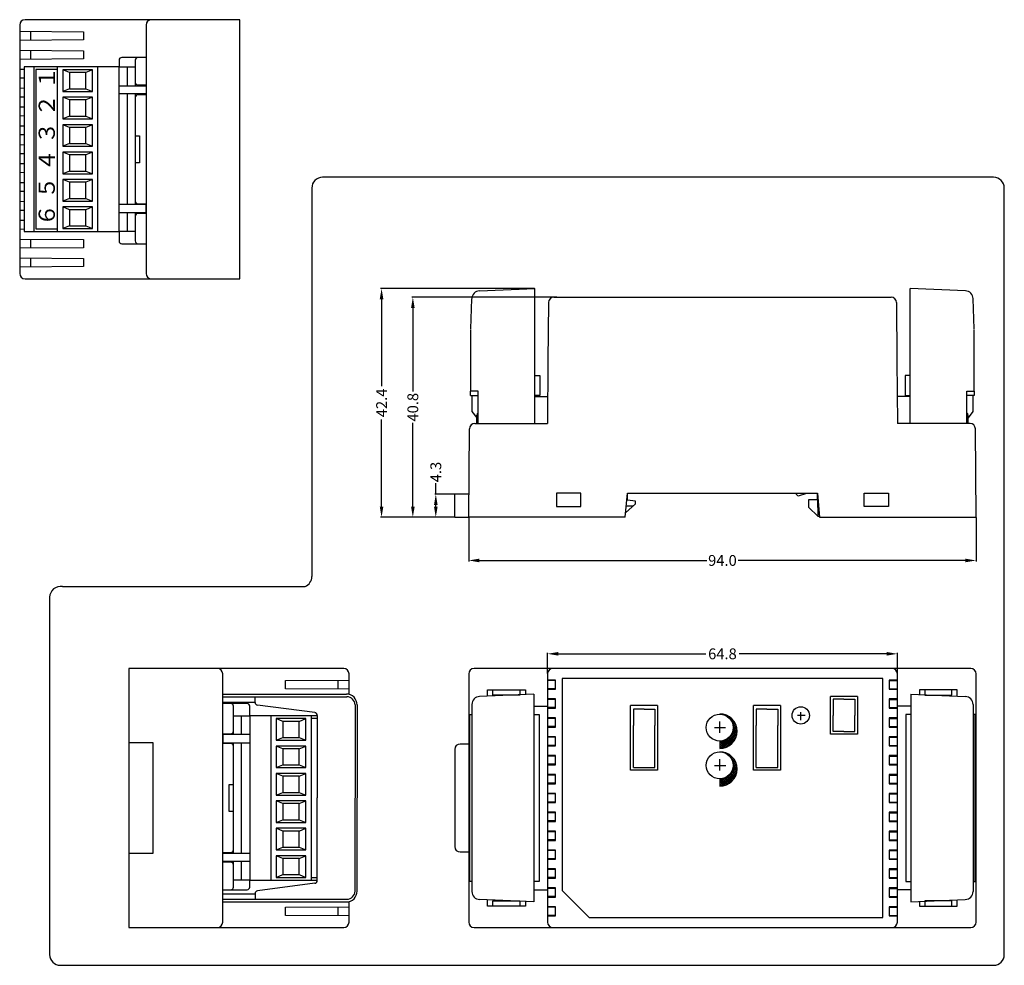
# Model space of a CAD drawing. Extents: x 41 to 798, y 45 to 282.
# Drawn here: x 214 to 397, y 45 to 220 of the extents above; entities that cross this region are included whole.
import ezdxf

# ---------------------------------------------------------------- set-up
doc = ezdxf.new("R2010")
doc.units = 0
doc.header["$MEASUREMENT"] = 0
doc.layers.get('0').update_dxf_attribs({"linetype": 'CONTINUOUS'})
doc.layers.get('Defpoints').update_dxf_attribs({"linetype": 'CONTINUOUS'})
doc.styles.add('KANJI36', font='txt', dxfattribs={"height": 3, "bigfont": 'bigfont'})
doc.dimstyles.get("Standard").update_dxf_attribs({"dimtxt": 0.18, "dimasz": 0.18, "dimexe": 0.18, "dimexo": 0.0625, "dimgap": 0.09, "dimtad": 0, "dimtih": 1, "dimtoh": 1, "dimdec": 4, "dimzin": 0, "dimdsep": 46, "dimtxsty": 'Standard', "dimcen": 0.09, "dimadec": 0, "dimazin": 0, "dimtfac": 1, "dimtdec": 4, "dimtofl": 0, "dimtmove": 2, "dimatfit": 3, "dimfxl": 0, "dimtolj": 1, "dimtzin": 0, "dimarcsym": 0})

# ---------------------------------------------------------------- blocks, each defined once
blk = doc.blocks.new('*D10')
at = {"color": 4, "linetype": 'Continuous', "lineweight": -2}
for p, q in [((291.51, 132.1), (291.51, 134.1)), ((294.95, 132.1), (291.33, 132.1)), ((291.51, 129.8), (291.51, 130.1)), ((294.95, 127.8), (291.33, 127.8))]:
    blk.add_line(p, q, dxfattribs=at)
at = {"color": 4, "linetype": 'Continuous'}
for points in [[(291.18, 130.1), (291.85, 130.1), (291.51, 132.1)], [(291.18, 129.8), (291.85, 129.8), (291.51, 127.8)]]:
    blk.add_solid(points, dxfattribs=at)
at = {"layer": 'Defpoints', "color": 0, "linetype": 'Continuous'}
for p in [(291.51, 132.1), (295.02, 132.1), (295.02, 127.8)]:
    blk.add_point(p, dxfattribs=at)
at = {"color": 4, "linetype": 'Continuous', "insert": (291.51, 136.19), "char_height": 2, "attachment_point": 5, "rotation": 90}
blk.add_mtext('\\A1;4.3', dxfattribs=at)
blk = doc.blocks.new('*D11')
at = {"color": 4, "linetype": 'Continuous', "lineweight": -2}
for p, q in [((313.32, 168.6), (287.08, 168.6)), ((287.26, 166.6), (287.26, 151.12)), ((287.26, 129.8), (287.26, 145.28)), ((294.95, 127.8), (287.08, 127.8))]:
    blk.add_line(p, q, dxfattribs=at)
at = {"color": 4, "linetype": 'Continuous'}
for points in [[(286.93, 166.6), (287.6, 166.6), (287.26, 168.6)], [(286.93, 129.8), (287.6, 129.8), (287.26, 127.8)]]:
    blk.add_solid(points, dxfattribs=at)
at = {"layer": 'Defpoints', "color": 0, "linetype": 'Continuous'}
for p in [(287.26, 168.6), (313.38, 168.6), (295.02, 127.8)]:
    blk.add_point(p, dxfattribs=at)
at = {"color": 4, "linetype": 'Continuous', "insert": (287.26, 148.2), "char_height": 2, "attachment_point": 5, "rotation": 90}
blk.add_mtext('\\A1;40.8', dxfattribs=at)
blk = doc.blocks.new('*D12')
at = {"color": 4, "linetype": 'Continuous', "lineweight": -2}
for p, q in [((309.79, 170.2), (281.29, 170.2)), ((281.47, 168.2), (281.47, 152.09)), ((281.47, 129.8), (281.47, 145.91)), ((294.95, 127.8), (281.29, 127.8))]:
    blk.add_line(p, q, dxfattribs=at)
at = {"color": 4, "linetype": 'Continuous'}
for points in [[(281.13, 168.2), (281.8, 168.2), (281.47, 170.2)], [(281.13, 129.8), (281.8, 129.8), (281.47, 127.8)]]:
    blk.add_solid(points, dxfattribs=at)
at = {"layer": 'Defpoints', "color": 0, "linetype": 'Continuous'}
for p in [(281.47, 170.2), (309.85, 170.2), (295.02, 127.8)]:
    blk.add_point(p, dxfattribs=at)
at = {"color": 4, "linetype": 'Continuous', "insert": (281.47, 149), "char_height": 2, "attachment_point": 5, "rotation": 90}
blk.add_mtext('\\A1;42.4', dxfattribs=at)
blk = doc.blocks.new('*D13')
at = {"color": 4, "linetype": 'Continuous', "lineweight": -2}
for p, q in [((297.6, 127.74), (297.6, 119.63)), ((391.6, 127.74), (391.6, 119.63)), ((299.6, 119.81), (341.68, 119.81)), ((389.6, 119.81), (347.52, 119.81))]:
    blk.add_line(p, q, dxfattribs=at)
at = {"color": 4, "linetype": 'Continuous'}
for points in [[(299.6, 120.14), (299.6, 119.47), (297.6, 119.81)], [(389.6, 120.14), (389.6, 119.47), (391.6, 119.81)]]:
    blk.add_solid(points, dxfattribs=at)
at = {"layer": 'Defpoints', "color": 0, "linetype": 'Continuous'}
for p in [(297.6, 127.8), (391.6, 127.8), (391.6, 119.81)]:
    blk.add_point(p, dxfattribs=at)
at = {"color": 4, "linetype": 'Continuous', "insert": (344.6, 119.81), "char_height": 2, "attachment_point": 5}
blk.add_mtext('\\A1;94.0', dxfattribs=at)
blk = doc.blocks.new('*D14')
at = {"color": 4, "linetype": 'Continuous', "lineweight": -2}
for p, q in [((312.2, 98.86), (312.2, 102.69)), ((314.2, 102.51), (341.51, 102.51)), ((375, 102.51), (347.69, 102.51)), ((377, 98.86), (377, 102.69))]:
    blk.add_line(p, q, dxfattribs=at)
at = {"color": 4, "linetype": 'Continuous'}
for points in [[(314.2, 102.85), (314.2, 102.18), (312.2, 102.51)], [(375, 102.85), (375, 102.18), (377, 102.51)]]:
    blk.add_solid(points, dxfattribs=at)
at = {"layer": 'Defpoints', "color": 0, "linetype": 'Continuous'}
for p in [(377, 102.51), (312.2, 98.8), (377, 98.8)]:
    blk.add_point(p, dxfattribs=at)
at = {"color": 4, "linetype": 'Continuous', "insert": (344.6, 102.51), "char_height": 2, "attachment_point": 5}
blk.add_mtext('\\A1;64.8', dxfattribs=at)

msp = doc.modelspace()

# ---------------------------------------------------------------- linework, layer by layer
at = {"color": 3, "linetype": 'Continuous'}
for p, q in [((214.45, 219), (214.45, 173)), ((255.25, 220), (215.45, 220)), ((237.85, 219), (237.85, 173)), ((255.25, 172), (255.25, 220)), ((214.45, 217.85), (226.25, 217.75)), ((216.45, 217.84), (216.45, 216.16)), ((226.25, 217.75), (226.25, 216.25)), ((226.25, 216.25), (214.45, 216.15)), ((214.45, 214.35), (226.25, 214.25)), ((216.45, 214.34), (216.45, 212.66)), ((226.25, 214.25), (226.25, 212.75)), ((226.25, 212.75), (214.45, 212.65)), ((232.85, 212.5), (232.85, 211.24)), ((237.85, 213), (233.35, 213)), ((235.85, 212.5), (235.85, 208.4)), ((214.45, 210.85), (215.25, 210.84)), ((215.25, 211.24), (215.25, 180.76)), ((221.45, 211.24), (215.25, 211.24)), ((217.05, 211.24), (217.05, 180.76)), ((217.45, 210.74), (217.45, 181.26)), ((221.45, 210.74), (217.45, 210.74)), ((221.45, 180.76), (221.45, 211.24)), ((228.95, 211.24), (221.45, 211.24)), ((223.7, 210.2), (222.45, 210.7)), ((222.45, 210.7), (222.45, 206.7)), ((227.95, 210.7), (222.45, 210.7)), ((226.7, 210.2), (223.7, 210.2)), ((223.7, 210.2), (223.7, 207.2)), ((227.95, 210.7), (226.7, 210.2)), ((226.7, 207.2), (226.7, 210.2)), ((227.95, 206.7), (227.95, 210.7)), ((228.95, 180.76), (228.95, 211.24)), ((232.85, 211.24), (228.95, 211.24)), ((232.85, 180.76), (232.85, 211.24)), ((232.85, 211.24), (235.85, 211.24)), ((234.35, 211.24), (234.35, 207.74)), ((235.85, 211.24), (235.85, 207.74)), ((215.25, 209.16), (214.45, 209.15)), ((236.35, 207.9), (237.85, 207.9)), ((214.45, 207.35), (215.25, 207.34)), ((223.7, 207.2), (222.45, 206.7)), ((222.45, 206.7), (227.95, 206.7)), ((223.7, 207.2), (226.7, 207.2)), ((226.7, 207.2), (227.95, 206.7)), ((232.85, 207.74), (237.85, 207.74)), ((237.85, 206.24), (232.85, 206.24)), ((234.35, 206.24), (234.35, 185.76)), ((235.85, 206.24), (235.85, 185.76)), ((237.85, 206.1), (236.35, 206.1)), ((237.85, 207.74), (237.85, 206.24)), ((215.25, 205.66), (214.45, 205.65)), ((223.7, 205.12), (222.45, 205.62)), ((222.45, 205.62), (222.45, 201.62)), ((227.95, 205.62), (222.45, 205.62)), ((226.7, 205.12), (223.7, 205.12)), ((223.7, 205.12), (223.7, 202.12)), ((227.95, 205.62), (226.7, 205.12)), ((226.7, 202.12), (226.7, 205.12)), ((227.95, 201.62), (227.95, 205.62)), ((235.85, 205.6), (235.85, 198.5)), ((214.45, 203.85), (215.25, 203.84)), ((215.25, 202.16), (214.45, 202.15)), ((223.7, 202.12), (222.45, 201.62)), ((222.45, 201.62), (227.95, 201.62)), ((223.7, 202.12), (226.7, 202.12)), ((226.7, 202.12), (227.95, 201.62)), ((214.45, 200.35), (215.25, 200.34)), ((223.7, 200.04), (222.45, 200.54)), ((222.45, 200.54), (222.45, 196.54)), ((227.95, 200.54), (222.45, 200.54)), ((226.7, 200.04), (223.7, 200.04)), ((223.7, 200.04), (223.7, 197.04)), ((227.95, 200.54), (226.7, 200.04)), ((226.7, 197.04), (226.7, 200.04)), ((227.95, 196.54), (227.95, 200.54)), ((215.25, 198.66), (214.45, 198.65)), ((223.7, 197.04), (222.45, 196.54)), ((223.7, 197.04), (226.7, 197.04)), ((226.7, 197.04), (227.95, 196.54)), ((235.85, 198.5), (236.65, 198.5)), ((236.65, 198.5), (236.65, 193.5)), ((214.45, 196.85), (215.25, 196.84)), ((215.25, 195.16), (214.45, 195.15)), ((222.45, 196.54), (227.95, 196.54)), ((223.7, 194.96), (222.45, 195.46)), ((222.45, 195.46), (222.45, 191.46)), ((227.95, 195.46), (222.45, 195.46)), ((227.95, 195.46), (226.7, 194.96)), ((227.95, 191.46), (227.95, 195.46)), ((214.45, 193.35), (215.25, 193.34)), ((226.7, 194.96), (223.7, 194.96)), ((223.7, 194.96), (223.7, 191.96)), ((226.7, 191.96), (226.7, 194.96)), ((236.65, 193.5), (235.85, 193.5)), ((235.85, 193.5), (235.85, 186.4)), ((215.25, 191.66), (214.45, 191.65)), ((223.7, 191.96), (222.45, 191.46)), ((223.7, 191.96), (226.7, 191.96)), ((226.7, 191.96), (227.95, 191.46)), ((214.45, 189.85), (215.25, 189.84)), ((222.45, 191.46), (227.95, 191.46)), ((223.7, 189.88), (222.45, 190.38)), ((222.45, 190.38), (222.45, 186.38)), ((227.95, 190.38), (222.45, 190.38)), ((226.7, 189.88), (223.7, 189.88)), ((223.7, 189.88), (223.7, 186.88)), ((227.95, 190.38), (226.7, 189.88)), ((226.7, 186.88), (226.7, 189.88)), ((227.95, 186.38), (227.95, 190.38)), ((215.25, 188.16), (214.45, 188.15)), ((214.45, 186.35), (215.25, 186.34)), ((223.7, 186.88), (222.45, 186.38)), ((222.45, 186.38), (227.95, 186.38)), ((223.7, 186.88), (226.7, 186.88)), ((226.7, 186.88), (227.95, 186.38)), ((215.25, 184.66), (214.45, 184.65)), ((223.7, 184.8), (222.45, 185.3)), ((227.95, 185.3), (222.45, 185.3)), ((222.45, 185.3), (222.45, 181.3)), ((226.7, 184.8), (223.7, 184.8)), ((223.7, 184.8), (223.7, 181.8)), ((227.95, 185.3), (226.7, 184.8)), ((226.7, 181.8), (226.7, 184.8)), ((227.95, 181.3), (227.95, 185.3)), ((237.85, 185.76), (232.85, 185.76)), ((232.85, 184.26), (237.85, 184.26)), ((234.35, 184.26), (234.35, 180.76)), ((235.85, 184.26), (235.85, 180.76)), ((236.35, 185.9), (237.85, 185.9)), ((237.85, 184.26), (237.85, 185.76)), ((214.45, 182.85), (215.25, 182.84)), ((235.85, 183.6), (235.85, 179)), ((237.85, 184.1), (236.35, 184.1)), ((215.25, 181.16), (214.45, 181.15)), ((215.25, 180.76), (232.85, 180.76)), ((217.45, 181.26), (221.45, 181.26)), ((223.7, 181.8), (222.45, 181.3)), ((222.45, 181.3), (227.95, 181.3)), ((223.7, 181.8), (226.7, 181.8)), ((226.7, 181.8), (227.95, 181.3)), ((235.85, 180.76), (232.85, 180.76)), ((232.85, 180.76), (232.85, 179)), ((214.45, 179.35), (226.25, 179.25)), ((216.45, 179.34), (216.45, 177.66)), ((226.25, 179.25), (226.25, 177.75)), ((226.25, 177.75), (214.45, 177.65)), ((233.35, 178.5), (237.85, 178.5)), ((214.45, 175.85), (226.25, 175.75)), ((216.45, 175.84), (216.45, 174.16)), ((226.25, 175.75), (226.25, 174.25)), ((226.25, 174.25), (214.45, 174.15)), ((215.45, 172), (255.25, 172)), ((299.61, 169.75), (309.85, 170.2)), ((309.85, 145.2), (309.85, 170.2)), ((389.59, 169.75), (379.35, 170.2)), ((379.35, 145.2), (379.35, 170.2)), ((297.98, 162.7), (298.18, 168.31)), ((313.38, 168.6), (375.82, 168.6)), ((391.23, 162.7), (391.02, 168.31)), ((312.38, 167.6), (312.29, 156.81)), ((376.82, 167.6), (376.91, 156.81)), ((297.98, 151.2), (297.98, 162.58)), ((391.23, 151.2), (391.23, 162.58)), ((312.29, 156.81), (312.2, 145.2)), ((376.91, 156.81), (377, 145.2)), ((309.85, 154.1), (310.79, 154.1)), ((310.79, 154.1), (310.79, 150.4)), ((378.41, 154.1), (378.41, 150.4)), ((379.35, 154.1), (378.41, 154.1)), ((297.95, 150.4), (297.95, 151.2)), ((297.96, 150.4), (299.35, 150.4)), ((299.35, 151.2), (297.98, 151.2)), ((298.2, 150.4), (298.2, 147.4)), ((299.35, 145.2), (299.35, 151.2)), ((310.8, 150.4), (309.85, 150.4)), ((309.85, 150.2), (312.24, 150.2)), ((379.35, 150.2), (376.96, 150.2)), ((378.4, 150.4), (379.35, 150.4)), ((389.85, 145.2), (389.85, 151.2)), ((389.85, 151.2), (391.23, 151.2)), ((391.24, 150.4), (389.85, 150.4)), ((391, 150.4), (391, 147.4)), ((391.25, 150.4), (391.25, 151.2)), ((298.2, 147.4), (299.1, 146.21)), ((299.1, 145.2), (299.1, 146.7)), ((391, 147.4), (390.1, 146.21)), ((390.1, 145.2), (390.1, 146.7)), ((297.6, 127.8), (297.76, 144.2)), ((298.76, 145.2), (312.2, 145.2)), ((390.45, 145.2), (377, 145.2)), ((391.6, 127.8), (391.45, 144.2)), ((297.6, 132.1), (295.02, 132.1)), ((295.02, 127.8), (295.02, 132.1)), ((313.85, 132.3), (313.85, 129.8)), ((318.35, 132.3), (313.85, 132.3)), ((318.35, 129.8), (318.35, 132.3)), ((326.6, 127.8), (327, 132.3)), ((327, 132.3), (362.2, 132.3)), ((327.02, 131), (327.02, 132.1)), ((358.7, 131.8), (360.2, 132.3)), ((362.21, 131.1), (362.2, 132.3)), ((362.2, 132.3), (362.6, 127.8)), ((370.85, 129.8), (370.85, 132.3)), ((370.85, 132.3), (375.35, 132.3)), ((375.35, 132.3), (375.35, 129.8)), ((313.85, 129.8), (318.35, 129.8)), ((328.52, 130.3), (326.67, 128.64)), ((326.79, 129.95), (328.13, 129.95)), ((328.52, 130.8), (327.02, 131)), ((328.52, 130.3), (328.52, 130.8)), ((360.6, 131.1), (362.21, 131.1)), ((360.6, 129.6), (360.6, 131.1)), ((362.24, 128), (360.6, 129.6)), ((362.21, 131.1), (362.24, 128)), ((375.35, 129.8), (370.85, 129.8)), ((295.02, 127.8), (297.6, 127.8)), ((326.6, 127.8), (297.6, 127.8)), ((362.24, 128), (362.58, 128)), ((362.6, 127.8), (391.6, 127.8)), ((234.65, 99.8), (234.65, 51.8)), ((274.45, 99.8), (234.65, 99.8)), ((252.05, 52.8), (252.05, 98.8)), ((275.45, 94.99), (275.45, 98.8)), ((297.6, 98.8), (297.6, 52.8)), ((390.6, 99.8), (298.6, 99.8)), ((312.2, 98.8), (312.2, 52.8)), ((377, 52.8), (377, 98.8)), ((391.6, 52.8), (391.6, 98.8)), ((263.65, 97.55), (275.45, 97.65)), ((263.65, 96.05), (263.65, 97.55)), ((273.45, 95.96), (273.45, 97.64)), ((313.7, 97.65), (312.2, 97.66)), ((313.7, 97.55), (312.2, 97.55)), ((313.7, 95.95), (313.7, 97.65)), ((374.3, 97.95), (314.9, 97.95)), ((314.9, 97.95), (314.9, 58.65)), ((374.3, 53.65), (374.3, 97.95)), ((375.5, 97.65), (375.5, 95.94)), ((377, 97.65), (375.5, 97.65)), ((375.5, 97.55), (377, 97.55)), ((252.05, 95.05), (274.95, 95.05)), ((275.45, 95.95), (263.65, 96.05)), ((309.69, 95.05), (299.62, 94.61)), ((301.1, 94.68), (301.1, 95.85)), ((301.1, 95.85), (308.1, 95.85)), ((302.1, 94.85), (302.1, 95.85)), ((307.1, 94.85), (302.1, 94.85)), ((307.1, 95.85), (307.1, 94.85)), ((308.1, 95.85), (308.1, 94.98)), ((309.69, 95.05), (309.69, 56.55)), ((313.7, 96.05), (312.2, 96.05)), ((312.2, 95.95), (313.7, 95.95)), ((375.5, 96.05), (377, 96.05)), ((375.5, 95.94), (377, 95.94)), ((379.51, 95.05), (389.58, 94.61)), ((379.51, 95.05), (379.51, 56.55)), ((388.1, 95.85), (381.1, 95.85)), ((381.1, 95.85), (381.1, 94.98)), ((382.1, 95.85), (382.1, 94.85)), ((382.1, 94.85), (387.1, 94.85)), ((387.1, 94.85), (387.1, 95.85)), ((388.1, 94.68), (388.1, 95.85)), ((252.05, 94.55), (275.05, 94.55)), ((252.05, 93.55), (258.05, 93.55)), ((256.55, 93.3), (252.05, 93.3)), ((258.05, 93.49), (258.05, 94.55)), ((276.55, 93.05), (276.55, 75.85)), ((276.95, 93.05), (276.95, 75.81)), ((298.19, 93.11), (298.19, 58.49)), ((313.7, 94.15), (312.2, 94.16)), ((313.7, 94.05), (312.2, 94.05)), ((313.7, 92.45), (313.7, 94.15)), ((369.6, 94.6), (364.6, 94.6)), ((364.6, 87.6), (364.6, 94.6)), ((367.1, 94.11), (365.1, 94.11)), ((365.1, 94.11), (365.1, 91.1)), ((365.1, 94.11), (365.1, 91.1)), ((367.1, 94.11), (369.1, 94.11)), ((369.1, 94.11), (369.1, 91.1)), ((369.1, 94.11), (369.1, 91.1)), ((369.6, 94.6), (369.6, 87.6)), ((375.5, 94.15), (375.5, 92.44)), ((377, 94.15), (375.5, 94.15)), ((375.5, 94.05), (377, 94.05)), ((391.01, 93.11), (391.01, 58.49)), ((254.05, 88.2), (254.05, 92.8)), ((257.05, 91.04), (257.05, 92.8)), ((269.12, 91.61), (258.49, 92.99)), ((297.8, 91.3), (298.19, 91.3)), ((297.8, 60.3), (297.8, 91.3)), ((309.69, 92.8), (312.2, 92.8)), ((309.69, 91.3), (310.64, 91.3)), ((310.64, 91.3), (310.64, 60.3)), ((313.7, 92.55), (312.2, 92.55)), ((312.2, 92.45), (313.7, 92.45)), ((327.6, 80.95), (327.6, 92.95)), ((332.6, 92.95), (327.6, 92.95)), ((327.6, 90.2), (327.6, 92.2)), ((330.1, 92.27), (328.1, 92.27)), ((328.1, 92.27), (328.1, 89.26)), ((328.1, 92.27), (328.1, 89.26)), ((330.1, 92.27), (332.1, 92.27)), ((332.1, 92.27), (332.1, 89.26)), ((332.1, 92.27), (332.1, 89.26)), ((332.6, 92.95), (332.6, 80.95)), ((344.27, 91.38), (344.28, 91.37)), ((344.3, 91.38), (344.29, 91.37)), ((344.6, 91.32), (344.62, 91.34)), ((344.71, 91.3), (344.67, 91.33)), ((344.91, 91.28), (344.88, 91.25)), ((345.13, 91.15), (345.18, 91.2)), ((345.15, 91.2), (345.28, 91.08)), ((350.35, 80.95), (350.35, 92.95)), ((355.35, 92.95), (350.35, 92.95)), ((352.85, 92.27), (350.85, 92.27)), ((350.85, 92.27), (350.85, 89.26)), ((350.85, 92.27), (350.85, 89.26)), ((352.85, 92.27), (354.85, 92.27)), ((354.85, 92.27), (354.85, 89.26)), ((354.85, 92.27), (354.85, 89.26)), ((355.35, 92.95), (355.35, 80.95)), ((375.5, 92.55), (377, 92.55)), ((375.5, 92.44), (377, 92.44)), ((379.51, 92.8), (377, 92.8)), ((379.51, 91.3), (378.56, 91.3)), ((378.56, 91.3), (378.56, 60.3)), ((391.4, 91.3), (391.01, 91.3)), ((391.4, 60.3), (391.4, 91.3)), ((254.05, 91.04), (257.05, 91.04)), ((254.05, 87.54), (254.05, 91.04)), ((255.55, 87.54), (255.55, 91.04)), ((257.05, 91.04), (257.05, 60.56)), ((269.55, 91.04), (257.05, 91.04)), ((260.95, 91.04), (260.95, 60.56)), ((263.2, 90), (261.95, 90.5)), ((261.95, 90.5), (261.95, 86.5)), ((267.45, 90.5), (261.95, 90.5)), ((263.2, 90), (263.2, 87)), ((266.2, 90), (263.2, 90)), ((266.2, 90), (267.45, 90.5)), ((266.2, 87), (266.2, 90)), ((267.45, 86.5), (267.45, 90.5)), ((268.45, 91.04), (268.45, 60.56)), ((269.55, 90.54), (268.45, 90.54)), ((269.55, 91.11), (269.55, 75.8)), ((313.7, 90.65), (312.2, 90.66)), ((313.7, 90.55), (312.2, 90.55)), ((313.7, 88.95), (313.7, 90.65)), ((345.43, 91.09), (345.36, 91.03)), ((345.58, 90.89), (345.66, 90.97)), ((345.88, 90.84), (345.77, 90.73)), ((346.78, 89.93), (345.85, 90.86)), ((345.95, 90.55), (346.09, 90.69)), ((346.28, 90.53), (346.11, 90.36)), ((346.25, 90.15), (346.45, 90.35)), ((346.3, 90.05), (347.12, 89.24)), ((346.62, 90.16), (346.37, 89.92)), ((346.47, 89.66), (346.76, 89.95)), ((347.25, 88.76), (346.53, 89.48)), ((346.9, 89.73), (346.55, 89.38)), ((346.59, 89.07), (347.02, 89.5)), ((365.1, 88.09), (365.1, 91.1)), ((365.1, 88.09), (365.1, 91.1)), ((369.1, 88.09), (369.1, 91.1)), ((369.1, 88.09), (369.1, 91.1)), ((375.5, 90.65), (375.5, 88.94)), ((377, 90.65), (375.5, 90.65)), ((375.5, 90.55), (377, 90.55)), ((252.05, 87.7), (253.55, 87.7)), ((252.05, 87.54), (252.05, 86.04)), ((257.05, 87.54), (252.05, 87.54)), ((313.7, 89.05), (312.2, 89.05)), ((312.2, 88.95), (313.7, 88.95)), ((328.1, 86.24), (328.1, 89.26)), ((328.1, 81.43), (328.1, 89.26)), ((332.1, 86.24), (332.1, 89.26)), ((332.1, 81.43), (332.1, 89.26)), ((344.1, 85.17), (347.29, 88.36)), ((347.3, 88.01), (344.27, 84.99)), ((344.67, 85.03), (347.25, 87.61)), ((347.02, 86.87), (346.26, 87.62)), ((347.26, 88.68), (346.34, 87.76)), ((346.38, 87.85), (347.12, 87.12)), ((347.2, 87.39), (346.48, 88.11)), ((346.54, 88.31), (347.2, 88.98)), ((346.55, 88.39), (347.26, 87.68)), ((346.59, 89.06), (347.3, 88.36)), ((347.29, 88), (346.59, 88.7)), ((347.12, 89.25), (346.6, 88.72)), ((350.85, 86.24), (350.85, 89.26)), ((350.85, 81.43), (350.85, 89.26)), ((354.85, 86.24), (354.85, 89.26)), ((354.85, 81.43), (354.85, 89.26)), ((369.6, 87.6), (364.6, 87.6)), ((367.1, 88.09), (365.1, 88.09)), ((367.1, 88.09), (369.1, 88.09)), ((375.5, 89.05), (377, 89.05)), ((375.5, 88.94), (377, 88.94)), ((239.15, 86), (234.65, 86)), ((239.15, 65.6), (239.15, 86)), ((252.05, 86.04), (257.05, 86.04)), ((253.55, 85.9), (252.05, 85.9)), ((254.05, 65.56), (254.05, 86.04)), ((255.55, 65.56), (255.55, 86.04)), ((261.95, 86.5), (263.2, 87)), ((261.95, 86.5), (267.45, 86.5)), ((263.2, 87), (266.2, 87)), ((266.2, 87), (267.45, 86.5)), ((297.6, 85.8), (296.02, 85.8)), ((313.7, 87.15), (312.2, 87.16)), ((313.7, 87.05), (312.2, 87.05)), ((313.7, 85.45), (313.7, 87.15)), ((345.21, 86.63), (344.1, 85.52)), ((344.1, 85.88), (344.66, 86.44)), ((344.25, 86.38), (344.1, 86.23)), ((344.1, 86.37), (344.1, 84.98)), ((345.18, 85.17), (344.1, 86.25)), ((344.1, 85.89), (344.91, 85.09)), ((344.32, 86.38), (345.43, 85.27)), ((345.66, 85.39), (344.63, 86.43)), ((344.9, 86.51), (345.88, 85.53)), ((347.12, 87.13), (345.15, 85.16)), ((346.09, 85.67), (345.16, 86.61)), ((345.39, 86.73), (346.28, 85.84)), ((346.45, 86.01), (345.6, 86.87)), ((345.79, 87.03), (346.62, 86.21)), ((345.85, 85.5), (346.78, 86.43)), ((346.76, 86.41), (345.97, 87.21)), ((346.12, 87.41), (346.9, 86.63)), ((377, 87.15), (375.5, 87.15)), ((375.5, 87.15), (375.5, 85.44)), ((375.5, 87.05), (377, 87.05)), ((254.05, 78.3), (254.05, 85.4)), ((263.2, 84.92), (261.95, 85.42)), ((267.45, 85.42), (261.95, 85.42)), ((261.95, 85.42), (261.95, 81.42)), ((263.2, 84.92), (263.2, 81.92)), ((266.2, 84.92), (263.2, 84.92)), ((266.2, 84.92), (267.45, 85.42)), ((266.2, 81.92), (266.2, 84.92)), ((267.45, 81.42), (267.45, 85.42)), ((295.02, 84.8), (295.02, 66.8)), ((313.7, 85.55), (312.2, 85.55)), ((312.2, 85.45), (313.7, 85.45)), ((344.62, 85.02), (344.1, 85.54)), ((344.1, 85.19), (344.3, 84.99)), ((344.27, 84.38), (344.28, 84.37)), ((344.3, 84.38), (344.29, 84.37)), ((344.6, 84.32), (344.62, 84.34)), ((344.71, 84.3), (344.67, 84.33)), ((344.91, 84.28), (344.88, 84.25)), ((345.13, 84.15), (345.18, 84.2)), ((345.15, 84.2), (345.28, 84.08)), ((345.43, 84.09), (345.36, 84.03)), ((345.58, 83.89), (345.66, 83.97)), ((375.5, 85.55), (377, 85.55)), ((375.5, 85.44), (377, 85.44)), ((313.7, 83.65), (312.2, 83.66)), ((313.7, 83.55), (312.2, 83.55)), ((313.7, 81.95), (313.7, 83.65)), ((345.88, 83.84), (345.77, 83.73)), ((346.78, 82.93), (345.85, 83.86)), ((345.95, 83.55), (346.09, 83.69)), ((346.28, 83.53), (346.11, 83.36)), ((346.25, 83.15), (346.45, 83.35)), ((346.3, 83.05), (347.12, 82.24)), ((346.62, 83.16), (346.37, 82.92)), ((346.47, 82.66), (346.76, 82.95)), ((347.25, 81.76), (346.53, 82.48)), ((346.9, 82.73), (346.55, 82.38)), ((346.59, 82.07), (347.02, 82.5)), ((347.12, 82.25), (346.6, 81.72)), ((377, 83.65), (375.5, 83.65)), ((375.5, 83.65), (375.5, 81.94)), ((375.5, 83.55), (377, 83.55)), ((261.95, 81.42), (263.2, 81.92)), ((261.95, 81.42), (267.45, 81.42)), ((263.2, 79.84), (261.95, 80.34)), ((261.95, 80.34), (261.95, 76.34)), ((267.45, 80.34), (261.95, 80.34)), ((263.2, 81.92), (266.2, 81.92)), ((266.2, 81.92), (267.45, 81.42)), ((266.2, 79.84), (267.45, 80.34)), ((267.45, 76.34), (267.45, 80.34)), ((313.7, 82.05), (312.2, 82.05)), ((312.2, 81.95), (313.7, 81.95)), ((332.6, 80.95), (327.6, 80.95)), ((328.1, 81.43), (332.1, 81.43)), ((344.1, 78.17), (347.29, 81.36)), ((347.3, 81.01), (344.27, 77.99)), ((344.67, 78.03), (347.25, 80.61)), ((346.12, 80.41), (346.9, 79.63)), ((347.02, 79.87), (346.26, 80.62)), ((347.26, 81.68), (346.34, 80.76)), ((346.38, 80.85), (347.12, 80.12)), ((347.2, 80.39), (346.48, 81.11)), ((346.54, 81.31), (347.2, 81.98)), ((346.55, 81.39), (347.26, 80.68)), ((346.59, 82.06), (347.3, 81.36)), ((347.29, 81), (346.59, 81.7)), ((355.35, 80.95), (350.35, 80.95)), ((350.85, 81.43), (354.85, 81.43)), ((375.5, 82.05), (377, 82.05)), ((375.5, 81.94), (377, 81.94)), ((263.2, 79.84), (263.2, 76.84)), ((266.2, 79.84), (263.2, 79.84)), ((266.2, 76.84), (266.2, 79.84)), ((313.7, 80.15), (312.2, 80.16)), ((313.7, 80.05), (312.2, 80.05)), ((313.7, 78.55), (312.2, 78.55)), ((312.2, 78.45), (313.7, 78.45)), ((313.7, 78.45), (313.7, 80.15)), ((345.21, 79.63), (344.1, 78.52)), ((344.1, 78.88), (344.66, 79.44)), ((344.25, 79.38), (344.1, 79.23)), ((344.1, 79.37), (344.1, 77.98)), ((345.18, 78.17), (344.1, 79.25)), ((344.1, 78.89), (344.91, 78.09)), ((344.62, 78.02), (344.1, 78.54)), ((344.32, 79.38), (345.43, 78.27)), ((345.66, 78.39), (344.63, 79.43)), ((344.9, 79.51), (345.88, 78.53)), ((347.12, 80.13), (345.15, 78.16)), ((346.09, 78.67), (345.16, 79.61)), ((345.39, 79.73), (346.28, 78.84)), ((346.45, 79.01), (345.6, 79.87)), ((345.79, 80.03), (346.62, 79.21)), ((345.85, 78.5), (346.78, 79.43)), ((346.76, 79.41), (345.97, 80.21)), ((377, 80.15), (375.5, 80.15)), ((375.5, 80.15), (375.5, 78.44)), ((375.5, 80.05), (377, 80.05)), ((375.5, 78.55), (377, 78.55)), ((375.5, 78.44), (377, 78.44)), ((253.25, 73.3), (253.25, 78.3)), ((253.25, 78.3), (254.05, 78.3)), ((261.95, 76.34), (263.2, 76.84)), ((263.2, 76.84), (266.2, 76.84)), ((266.2, 76.84), (267.45, 76.34)), ((313.7, 76.65), (312.2, 76.65)), ((313.7, 74.95), (313.7, 76.65)), ((344.1, 78.19), (344.3, 77.99)), ((375.5, 76.65), (375.5, 74.95)), ((377, 76.65), (375.5, 76.65)), ((261.95, 76.34), (267.45, 76.34)), ((263.2, 74.76), (261.95, 75.26)), ((267.45, 75.26), (261.95, 75.26)), ((261.95, 75.26), (261.95, 71.26)), ((266.2, 74.76), (267.45, 75.26)), ((267.45, 71.26), (267.45, 75.26)), ((269.55, 60.49), (269.55, 75.8)), ((276.55, 58.55), (276.55, 75.75)), ((276.95, 58.55), (276.95, 75.79)), ((313.7, 76.55), (312.2, 76.55)), ((313.7, 75.05), (312.2, 75.05)), ((312.2, 74.94), (313.7, 74.95)), ((375.5, 76.55), (377, 76.55)), ((375.5, 75.05), (377, 75.05)), ((375.5, 74.95), (377, 74.94)), ((254.05, 73.3), (253.25, 73.3)), ((254.05, 66.2), (254.05, 73.3)), ((263.2, 74.76), (263.2, 71.76)), ((266.2, 74.76), (263.2, 74.76)), ((266.2, 71.76), (266.2, 74.76)), ((313.7, 73.15), (312.2, 73.16)), ((313.7, 73.05), (312.2, 73.05)), ((313.7, 71.45), (313.7, 73.15)), ((377, 73.15), (375.5, 73.15)), ((375.5, 73.15), (375.5, 71.44)), ((375.5, 73.05), (377, 73.05)), ((261.95, 71.26), (263.2, 71.76)), ((261.95, 71.26), (267.45, 71.26)), ((263.2, 71.76), (266.2, 71.76)), ((266.2, 71.76), (267.45, 71.26)), ((313.7, 71.55), (312.2, 71.55)), ((312.2, 71.45), (313.7, 71.45)), ((375.5, 71.55), (377, 71.55)), ((375.5, 71.44), (377, 71.44)), ((263.2, 69.68), (261.95, 70.18)), ((267.45, 70.18), (261.95, 70.18)), ((261.95, 70.18), (261.95, 66.18)), ((263.2, 69.68), (263.2, 66.68)), ((266.2, 69.68), (263.2, 69.68)), ((266.2, 69.68), (267.45, 70.18)), ((266.2, 66.68), (266.2, 69.68)), ((267.45, 66.18), (267.45, 70.18)), ((313.7, 69.65), (312.2, 69.66)), ((313.7, 69.55), (312.2, 69.55)), ((313.7, 67.95), (313.7, 69.65)), ((377, 69.65), (375.5, 69.65)), ((375.5, 69.65), (375.5, 67.94)), ((375.5, 69.55), (377, 69.55)), ((313.7, 68.05), (312.2, 68.05)), ((312.2, 67.95), (313.7, 67.95)), ((375.5, 68.05), (377, 68.05)), ((375.5, 67.94), (377, 67.94)), ((252.05, 65.7), (253.55, 65.7)), ((261.95, 66.18), (263.2, 66.68)), ((261.95, 66.18), (267.45, 66.18)), ((263.2, 66.68), (266.2, 66.68)), ((266.2, 66.68), (267.45, 66.18)), ((296.02, 65.8), (297.6, 65.8)), ((313.7, 66.15), (312.2, 66.16)), ((313.7, 66.05), (312.2, 66.05)), ((313.7, 64.45), (313.7, 66.15)), ((377, 66.15), (375.5, 66.15)), ((375.5, 66.15), (375.5, 64.44)), ((375.5, 66.05), (377, 66.05)), ((234.65, 65.6), (239.15, 65.6)), ((252.05, 64.06), (252.05, 65.56)), ((252.05, 65.56), (257.05, 65.56)), ((257.05, 64.06), (252.05, 64.06)), ((253.55, 63.9), (252.05, 63.9)), ((254.05, 60.56), (254.05, 64.06)), ((255.55, 60.56), (255.55, 64.06)), ((263.2, 64.6), (261.95, 65.1)), ((267.45, 65.1), (261.95, 65.1)), ((261.95, 65.1), (261.95, 61.1)), ((263.2, 64.6), (263.2, 61.6)), ((266.2, 64.6), (263.2, 64.6)), ((266.2, 64.6), (267.45, 65.1)), ((266.2, 61.6), (266.2, 64.6)), ((267.45, 61.1), (267.45, 65.1)), ((313.7, 64.55), (312.2, 64.55)), ((312.2, 64.45), (313.7, 64.45)), ((375.5, 64.55), (377, 64.55)), ((375.5, 64.44), (377, 64.44)), ((254.05, 59.3), (254.05, 63.4)), ((313.7, 62.65), (312.2, 62.66)), ((313.7, 62.55), (312.2, 62.55)), ((313.7, 60.95), (313.7, 62.65)), ((377, 62.65), (375.5, 62.65)), ((375.5, 62.65), (375.5, 60.94)), ((375.5, 62.55), (377, 62.55)), ((257.05, 60.56), (254.05, 60.56)), ((257.05, 60.56), (260.95, 60.56)), ((257.05, 59.3), (257.05, 60.56)), ((260.95, 60.56), (268.45, 60.56)), ((261.95, 61.1), (263.2, 61.6)), ((261.95, 61.1), (267.45, 61.1)), ((263.2, 61.6), (266.2, 61.6)), ((266.2, 61.6), (267.45, 61.1)), ((268.45, 61.06), (269.55, 61.06)), ((268.45, 60.56), (269.55, 60.56)), ((298.19, 60.3), (297.8, 60.3)), ((310.64, 60.3), (309.69, 60.3)), ((313.7, 61.05), (312.2, 61.05)), ((312.2, 60.95), (313.7, 60.95)), ((375.5, 61.05), (377, 61.05)), ((375.5, 60.94), (377, 60.94)), ((378.56, 60.3), (379.51, 60.3)), ((391.01, 60.3), (391.4, 60.3)), ((252.05, 58.8), (256.55, 58.8)), ((269.12, 59.99), (258.49, 58.61)), ((309.69, 58.8), (312.2, 58.8)), ((313.7, 59.15), (312.2, 59.16)), ((313.7, 59.05), (312.2, 59.05)), ((313.7, 57.45), (313.7, 59.15)), ((319.9, 53.65), (314.9, 58.65)), ((375.5, 59.15), (375.5, 57.44)), ((377, 59.15), (375.5, 59.15)), ((375.5, 59.05), (377, 59.05)), ((379.51, 58.8), (377, 58.8)), ((252.05, 58.05), (258.05, 58.05)), ((252.05, 57.05), (275.05, 57.05)), ((252.05, 56.55), (274.95, 56.55)), ((258.05, 58.11), (258.05, 57.05)), ((275.45, 52.8), (275.45, 56.61)), ((309.69, 56.55), (299.62, 56.99)), ((301.1, 55.75), (301.1, 56.92)), ((302.1, 56.75), (307.1, 56.75)), ((302.1, 55.75), (302.1, 56.75)), ((307.1, 56.75), (307.1, 55.75)), ((308.1, 56.62), (308.1, 55.75)), ((313.7, 57.55), (312.2, 57.55)), ((312.2, 57.45), (313.7, 57.45)), ((375.5, 57.55), (377, 57.55)), ((375.5, 57.44), (377, 57.44)), ((379.51, 56.55), (389.58, 56.99)), ((381.1, 56.62), (381.1, 55.75)), ((382.1, 56.75), (382.1, 55.75)), ((387.1, 56.75), (382.1, 56.75)), ((387.1, 55.75), (387.1, 56.75)), ((388.1, 55.75), (388.1, 56.92)), ((263.65, 55.55), (275.45, 55.65)), ((263.65, 54.05), (263.65, 55.55)), ((273.45, 53.96), (273.45, 55.64)), ((308.1, 55.75), (301.1, 55.75)), ((313.7, 55.65), (312.2, 55.66)), ((313.7, 55.55), (312.2, 55.55)), ((313.7, 53.95), (313.7, 55.65)), ((375.5, 55.65), (375.5, 53.94)), ((377, 55.65), (375.5, 55.65)), ((375.5, 55.55), (377, 55.55)), ((381.1, 55.75), (388.1, 55.75)), ((275.45, 53.95), (263.65, 54.05)), ((313.7, 54.05), (312.2, 54.05)), ((312.2, 53.95), (313.7, 53.95)), ((319.9, 53.65), (374.3, 53.65)), ((375.5, 54.05), (377, 54.05)), ((375.5, 53.94), (377, 53.94)), ((234.65, 51.8), (274.45, 51.8)), ((298.6, 51.8), (390.6, 51.8))]:
    msp.add_line(p, q, dxfattribs=at)
at = {"color": 2, "linetype": 'Continuous'}
for p, q in [((394.8, 190.8), (270.55, 190.8)), ((268.55, 188.8), (268.55, 116.81)), ((396.8, 46.8), (396.8, 188.8)), ((222.36, 114.96), (267.31, 114.96)), ((220, 112.99), (220, 46.8)), ((222, 44.8), (394.8, 44.8))]:
    msp.add_line(p, q, dxfattribs=at)
at = {"color": 1, "linetype": 'Continuous'}
for p, q in [((313.94, 168.6), (313.38, 168.6)), ((359.1, 90.2), (359.1, 91.73)), ((344.1, 87.87), (344.1, 89.99)), ((359.92, 91.1), (358.53, 91.1)), ((343.11, 88.85), (345.17, 88.85)), ((344.1, 80.87), (344.1, 82.99)), ((343.11, 81.85), (345.25, 81.85))]:
    msp.add_line(p, q, dxfattribs=at)
at = {"color": 3, "linetype": 'Continuous'}
for centre, radius in [((344.1, 88.85), 2.5), ((359.1, 91.1), 1.6), ((344.1, 81.85), 2.5)]:
    msp.add_circle(centre, radius, dxfattribs=at)
for centre, radius, start, end in [((215.45, 219), 1, 90, 180), ((238.85, 219), 1, 90, 180), ((233.35, 212.5), 0.5, 90, 180), ((236.35, 212.5), 0.5, 90, 180), ((236.35, 208.4), 0.5, 180, 270), ((236.35, 205.6), 0.5, 90, 180), ((236.35, 186.4), 0.5, 180, 270), ((236.35, 183.6), 0.5, 90, 180), ((233.35, 179), 0.5, 180, 270), ((236.35, 179), 0.5, 180, 270), ((215.45, 173), 1, 180, 270), ((238.85, 173), 1, 180, 270), ((299.67, 168.26), 1.5, 92.4896, 177.9546), ((389.53, 168.26), 1.5, 2.0454, 87.5104), ((313.38, 167.6), 1, 90, 180), ((375.82, 167.6), 1, 0, 90), ((299.6, 146.7), 0.5, 120, 180), ((299.6, 146.7), 0.5, 120, 180), ((389.6, 146.7), 0.5, 0, 60), ((298.76, 144.2), 1, 90, 180), ((390.45, 144.2), 1, 0, 90), ((358.7, 132.3), 0.5, 180, 270), ((251.05, 98.8), 1, 0, 90), ((274.45, 98.8), 1, 0, 90), ((298.6, 98.8), 1, 90, 180), ((313.2, 98.8), 1, 90, 180), ((376, 98.8), 1, 0, 90), ((390.6, 98.8), 1, 0, 90), ((274.95, 93.05), 2, 360, 90), ((274.95, 93.05), 2, 360, 90), ((253.55, 92.8), 0.5, 0, 90), ((256.55, 92.8), 0.5, 0, 90), ((258.55, 93.49), 0.5, 180, 262.5686), ((275.05, 93.05), 1.5, 359.9999, 90), ((275.05, 93.05), 1.5, 359.9999, 90), ((299.69, 93.11), 1.5, 92.4896, 180), ((389.51, 93.11), 1.5, 0, 87.5104), ((269.05, 91.11), 0.5, 359.9999, 82.5686), ((344.1, 88.18), 3.2, 270.0001, 89.9999), ((253.55, 88.2), 0.5, 270, 0), ((253.55, 85.4), 0.5, 0, 90), ((296.02, 84.8), 1, 90, 180), ((344.1, 81.18), 3.2, 270.0001, 89.9999), ((253.55, 66.2), 0.5, 270, 0), ((296.02, 66.8), 1, 180, 270), ((253.55, 63.4), 0.5, 0, 90), ((269.05, 60.49), 0.5, 277.4314, 0), ((253.55, 59.3), 0.5, 270, 0), ((256.55, 59.3), 0.5, 270, 0), ((258.55, 58.11), 0.5, 97.4314, 180), ((274.95, 58.55), 2, 270, 0), ((275.05, 58.55), 1.5, 270, 0), ((299.69, 58.49), 1.5, 180, 267.5104), ((389.51, 58.49), 1.5, 272.4896, 0), ((251.05, 52.8), 1, 270, 0), ((274.45, 52.8), 1, 270, 0), ((298.6, 52.8), 1, 180, 270), ((313.2, 52.8), 1, 180, 270), ((376, 52.8), 1, 270, 0), ((390.6, 52.8), 1, 270, 0)]:
    msp.add_arc(centre, radius, start, end, dxfattribs=at)
at = {"color": 2, "linetype": 'Continuous'}
for centre, start, end in [((270.55, 188.8), 89.9999, 180), ((394.8, 188.8), 0, 90), ((266.55, 116.81), 292.3284, 0), ((222, 112.99), 79.7084, 180), ((222, 46.8), 180, 270), ((394.8, 46.8), 270, 0)]:
    msp.add_arc(centre, 2, start, end, dxfattribs=at)

# ---------------------------------------------------------------- texts
at = {"color": 1, "linetype": 'Continuous', "style": 'KANJI36'}
for s, p in [('１', (220.96, 207.14)), ('２', (220.96, 202.06)), ('３', (220.96, 196.98)), ('４', (220.96, 191.9)), ('５', (220.96, 186.82)), ('６', (220.96, 181.74))]:
    msp.add_text(s, height=3, rotation=90, dxfattribs=at).set_placement(p)

# ---------------------------------------------------------------- dimensions: what is measured, and where the dimension line sits
at = {"linetype": 'Continuous'}
for base, p2, picture, middle in [((281.47, 170.2), (309.85, 170.2), '*D12', (281.47, 149)), ((287.26, 168.6), (313.38, 168.6), '*D11', (287.26, 148.2)), ((291.51, 132.1), (295.02, 132.1), '*D10', (291.51, 136.19))]:
    dim = msp.add_linear_dim(base=base, p1=(295.02, 127.8), p2=p2, angle=90, dimstyle='Standard', override={"dimtxt": 2, "dimasz": 2, "dimtih": 0, "dimtoh": 0, "dimdec": 1, "dimclrd": 4, "dimclre": 4, "dimclrt": 4, "dimtdec": 1, "dimtmove": 0}, dxfattribs=at)
    dim.commit()
    dim.dimension.update_dxf_attribs({"geometry": picture, "text_midpoint": middle})
for base, p1, p2, picture, middle in [((391.6, 119.81), (297.6, 127.8), (391.6, 127.8), '*D13', (344.6, 119.81)), ((377, 102.51), (312.2, 98.8), (377, 98.8), '*D14', (344.6, 102.51))]:
    dim = msp.add_linear_dim(base=base, p1=p1, p2=p2, dimstyle='Standard', override={"dimtxt": 2, "dimasz": 2, "dimtih": 0, "dimtoh": 0, "dimdec": 1, "dimclrd": 4, "dimclre": 4, "dimclrt": 4, "dimtdec": 1, "dimtmove": 0}, dxfattribs=at)
    dim.commit()
    dim.dimension.update_dxf_attribs({"geometry": picture, "text_midpoint": middle})

doc.saveas('drawing.dxf')
